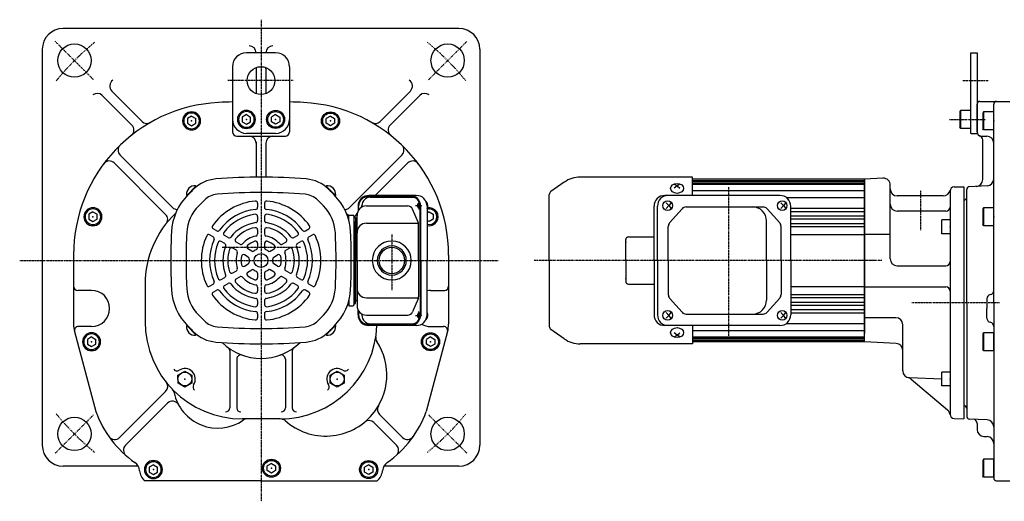
# Model space of a CAD drawing. Extents: x -949 to 377, y -203 to 581.
# Drawn here: x -949 to -241, y -201 to 146 of the extents above; entities that cross this region are included whole.
import ezdxf

# ---------------------------------------------------------------- set-up
doc = ezdxf.new("R2010")
doc.units = 0
doc.header["$MEASUREMENT"] = 0
doc.linetypes.add('CENTER', pattern=[1, 0.5, -0.25, 0, -0.25])
doc.linetypes.add('DASHED', pattern=[0.75, 0.5, -0.25])
doc.layers.get('0').update_dxf_attribs({"color": 53})

# ---------------------------------------------------------------- blocks, each defined once
blk = doc.blocks.new('B24')
at = {"linetype": 'Continuous', "lineweight": -3}
for p, q in [((-4.979648, -2.874995), (-4.989821, 2.89263)), ((-4.989817, 2.892629), (-0.010171, 5.767622)), ((-0.010171, 5.767623), (4.979645, 2.874994)), ((4.979648, 2.874995), (4.989821, -2.89263)), ((0.010171, -5.767623), (-4.979645, -2.874994)), ((4.989817, -2.892629), (0.010171, -5.767622))]:
    blk.add_line(p, q, dxfattribs=at)
blk.add_circle((0, 0), 5, dxfattribs=at)
blk.add_point((0, 0), dxfattribs=at)
blk = doc.blocks.new('B25')
at = {"linetype": 'Continuous', "lineweight": -3}
for p, q in [((-4.979648, -2.874995), (-4.989821, 2.89263)), ((-4.989817, 2.892629), (-0.010171, 5.767622)), ((-0.010171, 5.767623), (4.979645, 2.874994)), ((4.979648, 2.874995), (4.989821, -2.89263)), ((0.010171, -5.767623), (-4.979645, -2.874994)), ((4.989817, -2.892629), (0.010171, -5.767622))]:
    blk.add_line(p, q, dxfattribs=at)
blk.add_circle((0, 0), 5, dxfattribs=at)
blk.add_point((0, 0), dxfattribs=at)
blk = doc.blocks.new('B1')
at = {"linetype": 'Continuous', "lineweight": -3}
for p, q in [((0.000007, 3.464097), (-2.999998, 1.732052)), ((-2.999997, -1.732046), (-2.999998, 1.732052)), ((0.000007, 3.464097), (2.999997, 1.732047)), ((2.999997, 1.732047), (2.999998, -1.732051)), ((-0.000005, -3.464098), (-2.999998, -1.732046)), ((2.999998, -1.732051), (-0.000004, -3.464098))]:
    blk.add_line(p, q, dxfattribs=at)
for radius in [6.5, 5.633955]:
    blk.add_circle((0, 0), radius, dxfattribs=at)
blk.add_point((0, 0), dxfattribs=at)
blk = doc.blocks.new('B2')
at = {"linetype": 'Continuous', "lineweight": -3}
for p, q in [((0.000007, 3.464097), (-2.999998, 1.732052)), ((-2.999997, -1.732046), (-2.999998, 1.732052)), ((0.000007, 3.464097), (2.999997, 1.732047)), ((2.999997, 1.732047), (2.999998, -1.732051)), ((-0.000005, -3.464098), (-2.999998, -1.732046)), ((2.999998, -1.732051), (-0.000004, -3.464098))]:
    blk.add_line(p, q, dxfattribs=at)
for radius in [6.5, 5.633955]:
    blk.add_circle((0, 0), radius, dxfattribs=at)
blk.add_point((0, 0), dxfattribs=at)
blk = doc.blocks.new('B3')
at = {"linetype": 'Continuous', "lineweight": -3}
for p, q in [((0.000007, 3.464097), (-2.999998, 1.732052)), ((-2.999997, -1.732046), (-2.999998, 1.732052)), ((0.000007, 3.464097), (2.999997, 1.732047)), ((2.999997, 1.732047), (2.999998, -1.732051)), ((-0.000005, -3.464098), (-2.999998, -1.732046)), ((2.999998, -1.732051), (-0.000004, -3.464098))]:
    blk.add_line(p, q, dxfattribs=at)
for radius in [6.5, 5.633955]:
    blk.add_circle((0, 0), radius, dxfattribs=at)
blk.add_point((0, 0), dxfattribs=at)
blk = doc.blocks.new('B4')
at = {"linetype": 'Continuous', "lineweight": -3}
for p, q in [((0.000007, 3.464097), (-2.999998, 1.732052)), ((-2.999997, -1.732046), (-2.999998, 1.732052)), ((0.000007, 3.464097), (2.999997, 1.732047)), ((2.999997, 1.732047), (2.999998, -1.732051)), ((-0.000005, -3.464098), (-2.999998, -1.732046)), ((2.999998, -1.732051), (-0.000004, -3.464098))]:
    blk.add_line(p, q, dxfattribs=at)
for radius in [6.5, 5.633955]:
    blk.add_circle((0, 0), radius, dxfattribs=at)
blk.add_point((0, 0), dxfattribs=at)
blk = doc.blocks.new('B5')
at = {"linetype": 'Continuous', "lineweight": -3}
for p, q in [((0.000007, 3.464097), (-2.999998, 1.732052)), ((-2.999997, -1.732046), (-2.999998, 1.732052)), ((0.000007, 3.464097), (2.999997, 1.732047)), ((2.999997, 1.732047), (2.999998, -1.732051)), ((-0.000005, -3.464098), (-2.999998, -1.732046)), ((2.999998, -1.732051), (-0.000004, -3.464098))]:
    blk.add_line(p, q, dxfattribs=at)
for radius in [6.5, 5.633955]:
    blk.add_circle((0, 0), radius, dxfattribs=at)
blk.add_point((0, 0), dxfattribs=at)
blk = doc.blocks.new('B6')
at = {"linetype": 'Continuous', "lineweight": -3}
for p, q in [((0.000007, 3.464097), (-2.999998, 1.732052)), ((-2.999997, -1.732046), (-2.999998, 1.732052)), ((0.000007, 3.464097), (2.999997, 1.732047)), ((2.999997, 1.732047), (2.999998, -1.732051)), ((-0.000005, -3.464098), (-2.999998, -1.732046)), ((2.999998, -1.732051), (-0.000004, -3.464098))]:
    blk.add_line(p, q, dxfattribs=at)
for radius in [6.5, 5.633955]:
    blk.add_circle((0, 0), radius, dxfattribs=at)
blk.add_point((0, 0), dxfattribs=at)
blk = doc.blocks.new('B7')
at = {"linetype": 'Continuous', "lineweight": -3}
for p, q in [((0.000007, 3.464097), (-2.999998, 1.732052)), ((-2.999997, -1.732046), (-2.999998, 1.732052)), ((0.000007, 3.464097), (2.999997, 1.732047)), ((2.999997, 1.732047), (2.999998, -1.732051)), ((-0.000005, -3.464098), (-2.999998, -1.732046)), ((2.999998, -1.732051), (-0.000004, -3.464098))]:
    blk.add_line(p, q, dxfattribs=at)
for radius in [6.5, 5.633955]:
    blk.add_circle((0, 0), radius, dxfattribs=at)
blk.add_point((0, 0), dxfattribs=at)
blk = doc.blocks.new('B8')
at = {"linetype": 'Continuous', "lineweight": -3}
for p, q in [((0.000007, 3.464097), (-2.999998, 1.732052)), ((-2.999997, -1.732046), (-2.999998, 1.732052)), ((0.000007, 3.464097), (2.999997, 1.732047)), ((2.999997, 1.732047), (2.999998, -1.732051)), ((-0.000005, -3.464098), (-2.999998, -1.732046)), ((2.999998, -1.732051), (-0.000004, -3.464098))]:
    blk.add_line(p, q, dxfattribs=at)
for radius in [6.5, 5.633955]:
    blk.add_circle((0, 0), radius, dxfattribs=at)
blk.add_point((0, 0), dxfattribs=at)
blk = doc.blocks.new('B9')
at = {"linetype": 'Continuous', "lineweight": -3}
for p, q in [((0.000007, 3.464097), (-2.999998, 1.732052)), ((-2.999997, -1.732046), (-2.999998, 1.732052)), ((0.000007, 3.464097), (2.999997, 1.732047)), ((2.999997, 1.732047), (2.999998, -1.732051)), ((-0.000005, -3.464098), (-2.999998, -1.732046)), ((2.999998, -1.732051), (-0.000004, -3.464098))]:
    blk.add_line(p, q, dxfattribs=at)
for radius in [6.5, 5.633955]:
    blk.add_circle((0, 0), radius, dxfattribs=at)
blk.add_point((0, 0), dxfattribs=at)
blk = doc.blocks.new('B10')
at = {"linetype": 'Continuous', "lineweight": -3}
for p, q in [((0.000007, 3.464097), (-2.999998, 1.732052)), ((-2.999997, -1.732046), (-2.999998, 1.732052)), ((0.000007, 3.464097), (2.999997, 1.732047)), ((2.999997, 1.732047), (2.999998, -1.732051)), ((-0.000005, -3.464098), (-2.999998, -1.732046)), ((2.999998, -1.732051), (-0.000004, -3.464098))]:
    blk.add_line(p, q, dxfattribs=at)
for radius in [6.5, 5.633955]:
    blk.add_circle((0, 0), radius, dxfattribs=at)
blk.add_point((0, 0), dxfattribs=at)
blk = doc.blocks.new('B11')
at = {"linetype": 'Continuous', "lineweight": -3}
for p, q in [((-7.499999, 6.5), (-7.999999, 5.633876)), ((-7.999999, 5.633876), (-7.999999, -5.63407)), ((0, 6.5), (-7.499999, 6.5)), ((-7.499999, 6.5), (-7.499999, -6.5)), ((0, -6.5), (0, 6.5)), ((-7.499998, -6.499999), (-7.999999, -5.63407)), ((0, -6.5), (-7.499998, -6.5))]:
    blk.add_line(p, q, dxfattribs=at)
blk.add_point((0, 0), dxfattribs=at)
blk = doc.blocks.new('B12')
at = {"linetype": 'Continuous', "lineweight": -3}
for p, q in [((-7.499999, 6.5), (-7.999999, 5.633876)), ((-7.999999, 5.633876), (-7.999999, -5.63407)), ((0, 6.5), (-7.499999, 6.5)), ((-7.499999, 6.5), (-7.499999, -6.5)), ((0, -6.5), (0, 6.5)), ((-7.499998, -6.499999), (-7.999999, -5.63407)), ((0, -6.5), (-7.499998, -6.5))]:
    blk.add_line(p, q, dxfattribs=at)
blk.add_point((0, 0), dxfattribs=at)
blk = doc.blocks.new('B13')
at = {"linetype": 'Continuous', "lineweight": -3}
for p, q in [((-7.499999, 6.5), (-7.999999, 5.633876)), ((-7.999999, 5.633876), (-7.999999, -5.63407)), ((0, 6.5), (-7.499999, 6.5)), ((-7.499999, 6.5), (-7.499999, -6.5)), ((0, -6.5), (0, 6.5)), ((-7.499998, -6.499999), (-7.999999, -5.63407)), ((0, -6.5), (-7.499998, -6.5))]:
    blk.add_line(p, q, dxfattribs=at)
blk.add_point((0, 0), dxfattribs=at)
blk = doc.blocks.new('B14')
at = {"linetype": 'Continuous', "lineweight": -3}
for p, q in [((-6, -5), (-6, 5)), ((0, 5), (-6, 5)), ((0, 5), (0, -5)), ((0, -5), (-6, -5))]:
    blk.add_line(p, q, dxfattribs=at)
blk.add_point((0, 0), dxfattribs=at)
blk = doc.blocks.new('B15')
at = {"linetype": 'Continuous', "lineweight": -3}
for p, q in [((-7.499999, 6.5), (-7.999999, 5.633876)), ((-7.999999, 5.633876), (-7.999999, -5.63407)), ((0, 6.5), (-7.499999, 6.5)), ((-7.499999, 6.5), (-7.499999, -6.5)), ((0, -6.5), (0, 6.5)), ((-7.499998, -6.499999), (-7.999999, -5.63407)), ((0, -6.5), (-7.499998, -6.5))]:
    blk.add_line(p, q, dxfattribs=at)
blk.add_point((0, 0), dxfattribs=at)
blk = doc.blocks.new('B16')
at = {"linetype": 'Continuous', "lineweight": -3}
for p, q in [((-6, -5), (-6, 5)), ((0, 5), (-6, 5)), ((0, 5), (0, -5)), ((0, -5), (-6, -5))]:
    blk.add_line(p, q, dxfattribs=at)
blk.add_point((0, 0), dxfattribs=at)
blk = doc.blocks.new('B17')
at = {"linetype": 'Continuous', "lineweight": -3}
for p, q in [((-7.499999, 6.5), (-7.999999, 5.633876)), ((-7.999999, 5.633876), (-7.999999, -5.63407)), ((0, 6.5), (-7.499999, 6.5)), ((-7.499999, 6.5), (-7.499999, -6.5)), ((0, -6.5), (0, 6.5)), ((-7.499998, -6.499999), (-7.999999, -5.63407)), ((0, -6.5), (-7.499998, -6.5))]:
    blk.add_line(p, q, dxfattribs=at)
blk.add_point((0, 0), dxfattribs=at)

msp = doc.modelspace()

# ---------------------------------------------------------------- linework, layer by layer
at = {"linetype": 'CENTER', "lineweight": -3}
for p, q in [((-775.59878, 145.831721), (-775.59878, -200.787442)), ((-896.160486, 102.581888), (-923.737651, 130.159052)), ((-655.037074, 102.581888), (-627.459909, 130.159052)), ((-752.430867, 102.020182), (-799.453381, 102.020182)), ((-270.329027, 102.020182), (-252.229761, 102.020182)), ((-280.090424, 74.020182), (-253.775764, 74.020182)), ((-439.09878, 25.3024), (-439.09878, -81.625296)), ((-300.59878, -5.72393), (-300.59878, 22.915972)), ((-661.978546, 14.885041), (-661.978546, 9.273651)), ((-664.371367, 12.020182), (-659.926609, 12.020182)), ((-681.482631, -8.834886), (-681.482631, -48.780275)), ((-681.482631, -8.834886), (-681.482631, -48.780275)), ((-803.593784, -17.979818), (-747.247365, -17.979818)), ((-949.345999, -27.479818), (-604.975306, -27.479818)), ((-333.122783, -27.479818), (-579.098763, -27.479818)), ((-328.634339, -27.479818), (-347.193977, -27.479818)), ((-243.941377, -57.979818), (-307.028635, -57.979818)), ((-664.371367, -66.979818), (-659.926609, -66.979818)), ((-661.978546, -69.844678), (-661.978546, -64.233287)), ((-896.160486, -138.541525), (-923.737651, -166.118689)), ((-655.037074, -138.541525), (-627.459909, -166.118689))]:
    msp.add_line(p, q, dxfattribs=at)
at = {"linetype": 'Continuous', "lineweight": -3}
for p, q in [((-633.09878, 139.520182), (-918.09878, 139.520182)), ((-933.09878, 124.520182), (-933.09878, -160.479818)), ((-765.09878, 122.020182), (-786.09878, 122.020182)), ((-618.09878, 124.520182), (-618.09878, -160.479818)), ((-264.59878, 64.020182), (-264.59878, 122.020182)), ((-264.59878, 122.020182), (-260.09878, 122.020182)), ((-260.09878, 122.020182), (-260.09878, 64.020182)), ((-796.09878, 112.020182), (-796.09878, 86.669871)), ((-779.09878, 111.387679), (-779.09878, 92.652685)), ((-772.09878, 111.387679), (-772.09878, 92.652685)), ((-755.09878, 112.020182), (-755.09878, 86.669871)), ((-883.092172, 94.463321), (-861.274896, 72.646045)), ((-668.105388, 94.463321), (-689.922664, 72.646045)), ((-889.861613, 91.333267), (-868.537293, 70.008947)), ((-796.09878, 86.66987), (-796.09878, 65.020182)), ((-755.09878, 86.66987), (-755.09878, 65.020182)), ((-661.335947, 91.333267), (-682.660267, 70.008947)), ((-258.09878, 87.020182), (-236.59878, 87.020182)), ((-260.09878, 65.020182), (-260.09878, 85.020182)), ((-248.09878, -57.979818), (-248.09878, 85.020182)), ((-765.09878, 64.020182), (-786.09878, 64.020182)), ((-264.59878, 64.020182), (-260.09878, 64.020182)), ((-793.09878, 62.020182), (-775.59878, 62.020182)), ((-779.09878, 58.020182), (-779.09878, 32.504892)), ((-775.59878, 62.020182), (-758.09878, 62.020182)), ((-772.09878, 57.020182), (-772.09878, 32.504892)), ((-257.09878, 62.020182), (-253.09878, 62.020182)), ((-256.09878, 30.867694), (-256.09878, 59.363327)), ((-844.264972, 5.736626), (-881.988876, 43.46053)), ((-839.315224, 10.686373), (-877.039128, 48.410277)), ((-711.882336, 10.686373), (-674.158432, 48.410277)), ((-693.349033, 19.320182), (-669.970578, 42.698636)), ((-557.264333, 28.903222), (-566.990079, 22.093182)), ((-465.09878, 32.520182), (-545.792804, 32.520182)), ((-465.09878, 19.320182), (-465.09878, 32.520182)), ((-341.09878, 31.020182), (-465.09878, 31.020182)), ((-465.09878, 30.020182), (-341.09878, 30.020182)), ((-465.09878, 29.520182), (-341.09878, 29.520182)), ((-465.09878, 28.520182), (-341.09878, 28.520182)), ((-327.86046, 31.713973), (-341.09878, 31.020182)), ((-341.09878, 31.020182), (-341.09878, -27.479818)), ((-341.09878, 31.020182), (-341.09878, -27.479818)), ((-341.09878, -85.979818), (-341.09878, 31.020182)), ((-341.09878, 31.020182), (-341.09878, -27.479818)), ((-341.09878, 31.020182), (-341.09878, -27.479818)), ((-829.126763, 19.401361), (-822.47996, 26.048165)), ((-828.843921, 19.118519), (-822.197117, 25.765322)), ((-828.231542, 19.730897), (-824.181117, 23.781322)), ((-822.197117, 25.765322), (-822.68392, 26.252125)), ((-729.000443, 25.765322), (-728.51364, 26.252125)), ((-722.35364, 19.118519), (-729.000443, 25.765322)), ((-722.070797, 19.401361), (-728.7176, 26.048165)), ((-722.966018, 19.730897), (-727.016443, 23.781322)), ((-478.09878, 27.436082), (-476.09878, 26.260297)), ((-476.09878, 26.260297), (-478.09878, 24.607655)), ((-474.09878, 27.436082), (-476.09878, 26.260297)), ((-476.09878, 26.260297), (-474.09878, 24.607655)), ((-465.09878, 27.520182), (-341.09878, 27.520182)), ((-465.09878, 22.835716), (-341.09878, 22.835716)), ((-341.09878, 25.020182), (-341.09878, -79.988546)), ((-322.59878, -26.26409), (-322.59878, 26.720825)), ((-279.59878, 22.837515), (-279.59878, -138.233544)), ((-276.59878, 25.520182), (-269.59878, 25.520182)), ((-269.59878, 25.520182), (-269.59878, -141.479818)), ((-267.59878, -57.979818), (-267.59878, 23.622252)), ((-252.8371, 26.293808), (-265.703452, 25.619511)), ((-828.843921, 19.118519), (-829.330724, 19.605322)), ((-820.453367, 11.952723), (-816.402942, 16.003148)), ((-730.744193, 11.952723), (-734.794618, 16.003148)), ((-722.35364, 19.118519), (-721.866836, 19.605322)), ((-668.014095, 18.520182), (-698.389013, 18.520182)), ((-663.811482, 19.320182), (-697.927107, 19.320182)), ((-696.972517, 18.020182), (-665.416019, 18.020182)), ((-568.09878, -27.479818), (-568.09878, 19.963387)), ((-402.001311, 19.320182), (-484.87284, 19.320182)), ((-397.493899, 17.885968), (-341.09878, 17.885968)), ((-284.456897, 19.020182), (-317.59878, 19.020182)), ((-778.09878, 13.826961), (-778.09878, 10.811826)), ((-773.09878, 13.826961), (-773.09878, 10.811826)), ((-705.727107, 11.520182), (-705.727107, 8.135354)), ((-705.389013, 8.718452), (-705.389013, 11.520182)), ((-702.972517, 10.97137), (-702.972517, 12.020182)), ((-699.682631, 11.820182), (-670.049772, 11.820182)), ((-662.548215, 0.062612), (-666.551268, 9.503578)), ((-661.014095, -27.479818), (-661.014095, 11.520182)), ((-660.676001, -27.479818), (-660.676001, 11.520182)), ((-656.011482, 11.520182), (-656.011482, -27.479818)), ((-654.598773, 7.484278), (-656.011482, 6.668654)), ((-654.598773, 7.484278), (-651.598783, 5.752228)), ((-492.67284, -27.479818), (-492.67284, 11.520182)), ((-490.221654, -27.479818), (-490.221654, 11.520182)), ((-483.961365, 14.020182), (-482.053646, 12.020182)), ((-482.053646, 12.020182), (-483.961365, 10.020182)), ((-480.336134, 14.020182), (-482.053646, 12.020182)), ((-482.053646, 12.020182), (-480.336134, 10.020182)), ((-472.505146, 9.78269), (-481.481881, -0.402847)), ((-469.654304, 11.070182), (-414.158247, 11.070182)), ((-411.327685, 9.805515), (-402.188857, -0.397494)), ((-401.487357, 14.020182), (-399.579637, 12.020182)), ((-399.579637, 12.020182), (-401.487357, 10.020182)), ((-397.862126, 14.020182), (-399.579637, 12.020182)), ((-399.579637, 12.020182), (-397.862126, 10.020182)), ((-394.254521, 10.216001), (-341.09878, 10.216001)), ((-394.201311, -27.479818), (-394.201311, 11.520182)), ((-394.201311, 7.879302), (-341.09878, 7.879302)), ((-282.59878, 8.020182), (-317.59878, 8.020182)), ((-778.09878, 4.269197), (-778.09878, 1.242995)), ((-773.09878, 4.269197), (-773.09878, 1.242995)), ((-712.482631, 5.124925), (-709.456454, 5.045682)), ((-712.482631, 1.62204), (-712.482631, 5.124925)), ((-708.482631, -59.005662), (-708.482631, 4.046025)), ((-708.482631, -27.479818), (-708.482631, 3.520182)), ((-708.482631, 3.520182), (-707.482631, 3.520182)), ((-707.482631, 3.520182), (-707.482631, -27.479818)), ((-707.482631, -27.479818), (-707.482631, 0.520182)), ((-706.932588, 5.736626), (-706.359177, 6.310037)), ((-706.482631, -27.479818), (-706.482631, 5.020182)), ((-654.598785, 0.556083), (-656.011482, 1.371706)), ((-651.598782, 2.288129), (-654.598784, 0.556082)), ((-651.598783, 5.752228), (-651.598782, 2.28813)), ((-411.672827, -27.479818), (-411.672827, 1.070182)), ((-394.201311, 4.670703), (-341.09878, 4.670703)), ((-394.201311, 2.4413), (-341.09878, 2.4413)), ((-807.510316, -6.168933), (-810.1215, -4.661365)), ((-778.09878, -5.338229), (-778.09878, -8.394484)), ((-773.09878, -5.338229), (-773.09878, -8.394484)), ((-743.687244, -6.168933), (-741.07606, -4.661365)), ((-699.682631, -0.648448), (-662.326034, -0.648448)), ((-662.246719, -27.479818), (-662.246719, -1.420785)), ((-482.431039, -27.479818), (-482.431039, -2.915356)), ((-401.21942, -27.479818), (-401.21942, -2.932827)), ((-394.201311, -0.89121), (-341.09878, -0.89121)), ((-394.201311, -3.015435), (-341.09878, -3.015435)), ((-810.010316, -10.49906), (-812.6215, -8.991492)), ((-801.723466, -15.283475), (-804.344234, -13.770374)), ((-799.223466, -10.953348), (-801.844234, -9.440247)), ((-751.974094, -10.953348), (-749.353326, -9.440247)), ((-749.474094, -15.283475), (-746.853326, -13.770374)), ((-741.187244, -10.49906), (-738.57606, -8.991492)), ((-513.09878, -27.479818), (-513.09878, -12.479818)), ((-511.09878, -10.479818), (-492.67284, -10.479818)), ((-394.201311, -8.729818), (-341.09878, -8.729818)), ((-341.09878, -8.479818), (-322.59878, -8.479818)), ((-793.377165, -20.102215), (-796.023959, -18.574087)), ((-790.877165, -15.772088), (-793.523959, -14.24396)), ((-782.286034, -20.732179), (-785.060923, -19.130096)), ((-778.09878, -15.110502), (-778.09878, -18.314667)), ((-773.09878, -15.110502), (-773.09878, -18.314667)), ((-768.911526, -20.732179), (-766.136637, -19.130096)), ((-760.320395, -15.772088), (-757.673601, -14.24396)), ((-757.820395, -20.102215), (-755.173601, -18.574087)), ((-910.59878, -23.61799), (-910.59878, -73.387064)), ((-784.786034, -25.062306), (-787.560923, -23.460224)), ((-766.411526, -25.062306), (-763.636637, -23.460224)), ((-708.482631, -27.479818), (-708.482631, -58.479818)), ((-707.482631, -58.479818), (-707.482631, -27.479818)), ((-707.482631, -27.479818), (-707.482631, -55.479818)), ((-706.482631, -27.479818), (-706.482631, -59.979818)), ((-662.246719, -27.479818), (-662.246719, -53.538852)), ((-661.014095, -27.479818), (-661.014095, -66.479818)), ((-660.676001, -27.479818), (-660.676001, -66.479818)), ((-656.011482, -66.479818), (-656.011482, -27.479818)), ((-640.59878, -23.61799), (-640.59878, -73.387064)), ((-568.09878, -27.479818), (-568.09878, -74.923024)), ((-513.09878, -27.479818), (-513.09878, -42.479818)), ((-492.67284, -27.479818), (-492.67284, -66.479818)), ((-490.221654, -27.479818), (-490.221654, -66.479818)), ((-482.431039, -27.479818), (-482.431039, -52.044281)), ((-411.672827, -27.479818), (-411.672827, -56.029818)), ((-401.21942, -27.479818), (-401.21942, -52.02681)), ((-394.201311, -27.479818), (-394.201311, -66.479818)), ((-341.09878, -85.979818), (-341.09878, -27.479818)), ((-341.09878, -85.979818), (-341.09878, -27.479818)), ((-341.09878, -85.979818), (-341.09878, -27.479818)), ((-341.09878, -85.979818), (-341.09878, -27.479818)), ((-796.023959, -36.38555), (-793.377165, -34.857422)), ((-787.560923, -31.499413), (-784.786034, -29.897331)), ((-785.060923, -35.82954), (-782.286034, -34.227458)), ((-766.136637, -35.82954), (-768.911526, -34.227458)), ((-763.636637, -31.499413), (-766.411526, -29.897331)), ((-755.173601, -36.38555), (-757.820395, -34.857422)), ((-317.59878, -31.26409), (-282.59878, -31.26409)), ((-804.344234, -41.189263), (-801.723466, -39.676162)), ((-793.523959, -40.715677), (-790.877165, -39.187549)), ((-778.09878, -36.64497), (-778.09878, -39.849135)), ((-773.09878, -36.64497), (-773.09878, -39.849135)), ((-757.673601, -40.715677), (-760.320395, -39.187549)), ((-746.853326, -41.189263), (-749.474094, -39.676162)), ((-897.59878, -48.979818), (-907.59878, -48.979818)), ((-859.09878, -44.479818), (-859.09878, -71.479818)), ((-812.6215, -45.968144), (-810.010316, -44.460577)), ((-810.1215, -50.298272), (-807.510316, -48.790704)), ((-801.844234, -45.51939), (-799.223466, -44.006289)), ((-778.09878, -46.565153), (-778.09878, -49.621408)), ((-773.09878, -46.565153), (-773.09878, -49.621408)), ((-749.353326, -45.51939), (-751.974094, -44.006289)), ((-741.07606, -50.298272), (-743.687244, -48.790704)), ((-738.57606, -45.968144), (-741.187244, -44.460577)), ((-653.59878, -48.979818), (-643.59878, -48.979818)), ((-511.09878, -44.479818), (-492.67284, -44.479818)), ((-394.201311, -46.229818), (-341.09878, -46.229818)), ((-341.09878, -46.479818), (-282.59878, -46.479818)), ((-778.09878, -56.202632), (-778.09878, -59.228834)), ((-773.09878, -56.202632), (-773.09878, -59.228834)), ((-712.482631, -56.581677), (-712.482631, -60.084562)), ((-699.682631, -54.311189), (-662.326034, -54.311189)), ((-662.548215, -55.022249), (-666.551268, -64.463215)), ((-472.505146, -64.742327), (-481.481881, -54.55679)), ((-411.327685, -64.765151), (-402.188857, -54.562143)), ((-394.201311, -51.944202), (-341.09878, -51.944202)), ((-394.201311, -54.068427), (-341.09878, -54.068427)), ((-253.09878, -54.979818), (-253.09878, -61.979818)), ((-712.482631, -60.084562), (-709.456454, -60.005319)), ((-708.482631, -58.479818), (-707.482631, -58.479818)), ((-705.727107, -66.479818), (-705.727107, -63.094991)), ((-705.389013, -63.678089), (-705.389013, -66.479818)), ((-394.201311, -57.400936), (-341.09878, -57.400936)), ((-394.201311, -59.63034), (-341.09878, -59.63034)), ((-394.201311, -62.838939), (-341.09878, -62.838939)), ((-267.59878, -57.979818), (-267.59878, -139.581889)), ((-253.09878, -68.979818), (-253.09878, -61.979818)), ((-248.09878, -57.979818), (-248.09878, -183.979818)), ((-820.453367, -66.91236), (-816.402942, -70.962785)), ((-778.09878, -65.771462), (-778.09878, -68.786598)), ((-773.09878, -65.771462), (-773.09878, -68.786598)), ((-730.744193, -66.91236), (-734.794618, -70.962785)), ((-702.972517, -65.931007), (-702.972517, -66.979818)), ((-699.682631, -66.779818), (-670.049772, -66.779818)), ((-482.053646, -66.979818), (-483.961365, -64.979818)), ((-483.961365, -68.979818), (-482.053646, -66.979818)), ((-482.053646, -66.979818), (-480.336134, -64.979818)), ((-480.336134, -68.979818), (-482.053646, -66.979818)), ((-480.59878, -68.923992), (-480.09878, -68.923992)), ((-469.654304, -66.029818), (-414.158247, -66.029818)), ((-399.579637, -66.979818), (-401.487357, -64.979818)), ((-401.487357, -68.979818), (-399.579637, -66.979818)), ((-399.579637, -66.979818), (-397.862126, -64.979818)), ((-397.862126, -68.979818), (-399.579637, -66.979818)), ((-394.201311, -65.175638), (-341.09878, -65.175638)), ((-318.59878, -68.676841), (-341.09878, -68.676841)), ((-897.59878, -74.979818), (-906.967959, -74.979818)), ((-828.843921, -74.078155), (-829.330724, -74.564959)), ((-829.126763, -74.360998), (-822.47996, -81.007802)), ((-828.843921, -74.078155), (-822.197117, -80.724959)), ((-828.231542, -74.690534), (-824.181117, -78.740959)), ((-722.35364, -74.078155), (-729.000443, -80.724959)), ((-722.070797, -74.360998), (-728.7176, -81.007802)), ((-722.966018, -74.690534), (-727.016443, -78.740959)), ((-722.35364, -74.078155), (-721.866836, -74.564959)), ((-668.014095, -73.479818), (-698.389013, -73.479818)), ((-663.811482, -74.279818), (-697.927107, -74.279818)), ((-696.972517, -72.979818), (-665.416019, -72.979818)), ((-653.59878, -74.979818), (-644.229601, -74.979818)), ((-557.264333, -83.862859), (-566.990079, -77.052819)), ((-402.001311, -74.279818), (-484.87284, -74.279818)), ((-465.09878, -74.279818), (-465.09878, -87.479818)), ((-465.09878, -77.795353), (-341.09878, -77.795353)), ((-397.493899, -72.845605), (-341.09878, -72.845605)), ((-313.59878, -106.964068), (-313.59878, -73.676841)), ((-909.919968, -78.553465), (-894.506764, -136.19542)), ((-822.197117, -80.724959), (-822.68392, -81.211762)), ((-729.000443, -80.724959), (-728.51364, -81.211762)), ((-641.277592, -78.553465), (-656.690796, -136.19542)), ((-476.09878, -81.219934), (-478.09878, -79.567292)), ((-478.09878, -82.395719), (-476.09878, -81.219934)), ((-476.09878, -81.219934), (-474.09878, -79.567292)), ((-474.09878, -82.395719), (-476.09878, -81.219934)), ((-465.09878, -82.479818), (-341.09878, -82.479818)), ((-465.09878, -83.479818), (-341.09878, -83.479818)), ((-465.09878, -84.479818), (-341.09878, -84.479818)), ((-465.09878, -84.979818), (-341.09878, -84.979818)), ((-465.09878, -87.479818), (-545.792804, -87.479818)), ((-341.09878, -85.979818), (-465.09878, -85.979818)), ((-318.3371, -87.172708), (-341.09878, -85.979818)), ((-798.09878, -92.602788), (-798.09878, -133.479818)), ((-793.09878, -98.461296), (-793.09878, -133.479818)), ((-758.09878, -98.461296), (-758.09878, -133.479818)), ((-753.09878, -92.602788), (-753.09878, -133.479818)), ((-285.59878, -112.770294), (-308.773278, -111.961023)), ((-307.467672, -112.923203), (-281.349632, -134.999883)), ((-844.264972, -121.696263), (-877.456737, -154.888028)), ((-842.875487, -130.206273), (-873.141361, -160.472147)), ((-762.09878, -141.479818), (-789.09878, -141.479818)), ((-690.363291, -138.26556), (-673.740823, -154.888028)), ((-276.703479, -141.231717), (-269.59878, -141.479818)), ((-252.8371, -142.253445), (-265.703452, -141.579148)), ((-694.371531, -144.156814), (-678.056199, -160.472147)), ((-260.09878, -144.71977), (-260.09878, -149.115046)), ((-255.36046, -154.108194), (-252.8371, -154.240438)), ((-863.993235, -175.479818), (-918.09878, -175.479818)), ((-633.09878, -175.479818), (-687.133272, -175.479818)), ((-775.59878, -185.979818), (-859.09878, -185.979818)), ((-775.59878, -185.979818), (-692.09878, -185.979818)), ((-246.09878, -185.979818), (-236.59878, -185.979818))]:
    msp.add_line(p, q, dxfattribs=at)
at = {"linetype": 'DASHED', "lineweight": -3}
msp.add_line((-822.145194, -64.548441), (-822.145194, -64.531798), dxfattribs=at)
at = {"linetype": 'Continuous', "lineweight": -3}
for centre, radius in [((-909.949068, 116.37047), 12), ((-641.248492, 116.37047), 12), ((-775.59878, 102.020182), 10), ((-775.59878, -27.479818), 5), ((-909.949068, -152.330107), 12), ((-641.248492, -152.330107), 12)]:
    msp.add_circle(centre, radius, dxfattribs=at)
for centre, radius, start, end in [((-918.09878, 124.520182), 15, 90, 180), ((-633.09878, 124.520182), 15, 0, 90), ((-786.09878, 112.020182), 10, 90, 180), ((-784.09878, 122.037642), 5, 0, 90), ((-767.09878, 122.037642), 5, 90, 180), ((-765.09878, 112.020182), 10, 0, 90), ((-777.09878, 110.397259), 2, 146.321129, 180), ((-774.09878, 110.397259), 2, 0, 33.678871), ((-879.556638, 97.998855), 5, 122.993026, 225), ((-671.640922, 97.998855), 5, 315, 57.006974), ((-893.397147, 87.797733), 5, 45, 129.79098), ((-657.800413, 87.797733), 5, 50.20902, 135), ((-800.59878, -23.61799), 110, 92.924524, 180), ((-775.59878, -512.979819), 600, 91.957987, 92.924524), ((-775.59878, -512.979819), 600, 87.075476, 88.042013), ((-750.59878, -23.61799), 110, 0, 87.075476), ((-258.09878, 85.020182), 2, 90, 180), ((-246.09878, 85.020182), 2, 90, 180), ((-857.739362, 76.181579), 5, 225, 299.793442), ((-786.09878, 74.020182), 10, 180, 270), ((-765.09878, 74.020182), 10, 270, 0), ((-693.458198, 76.181579), 5, 240.206558, 315), ((-872.072826, 66.473413), 5, 308.426739, 45), ((-793.09878, 65.020182), 3, 180, 270), ((-758.09878, 65.020182), 3, 270, 0), ((-679.124734, 66.473413), 5, 135, 231.573261), ((-257.09878, 65.020182), 3, 180, 270), ((-784.09878, 57.020182), 5, 0, 90), ((-767.09878, 57.020182), 5, 90, 180), ((-259.09878, 59.363327), 3, 0, 70.528779), ((-253.09878, 57.020182), 5, 0, 90), ((-873.503594, 51.945811), 5, 133.973976, 225), ((-677.693966, 51.945811), 5, 315, 46.026024), ((-884.762516, 39.163102), 5, 45, 143.279272), ((-666.435044, 39.163102), 5, 36.720728, 135), ((-806.079183, 5.679389), 25.6, 94.662206, 135), ((-775.59878, -368.079818), 400.6, 90, 94.662206), ((-775.59878, -368.079818), 400.6, 85.337794, 90), ((-745.118377, 5.679389), 25.6, 45, 85.337794), ((-545.792804, 12.520182), 20, 90, 125), ((-327.59878, 26.720825), 5, 360, 93), ((-261.09878, 30.867694), 5, 273, 0), ((-253.09878, 31.286956), 5, 273, 0), ((-823.257777, 20.179179), 6.099999, 84.601928, 185.398089), ((-775.59878, -368.079818), 389.6, 90, 94.662206), ((-775.59878, -368.079818), 389.6, 85.337794, 90), ((-727.939783, 20.179179), 6.099999, 354.601911, 95.398072), ((-565.49878, 19.963387), 2.6, 125, 180), ((-317.59878, 24.020182), 5, 180, 270), ((-284.456897, 24.020182), 5, 270, 349.193077), ((-276.59878, 22.520182), 3, 90, 180), ((-265.59878, 23.622252), 2, 93, 180), ((-799.523006, -8.977638), 40.6, 135, 177.053989), ((-806.079183, 5.679389), 14.6, 94.662206, 135), ((-775.59878, -27.479818), 43, 95.531072, 144.468928), ((-779.59878, 13.826961), 1.5, 0, 95.531072), ((-771.59878, 13.826961), 1.5, 84.468928, 180), ((-775.59878, -27.479818), 43, 35.531072, 84.468928), ((-745.118377, 5.679389), 14.6, 45, 85.337794), ((-751.674554, -8.977638), 40.6, 2.946011, 45), ((-697.927107, 11.520182), 7.8, 90, 180), ((-698.389013, 11.520182), 7, 90, 180), ((-696.972517, 12.020182), 6, 90, 180), ((-668.476001, 11.520182), 7.8, 0, 90), ((-668.014095, 11.520182), 7, 0, 90), ((-663.811482, 11.520182), 7.8, 0, 90), ((-484.87284, 11.520182), 7.8, 90, 180), ((-482.421654, 11.520182), 7.8, 90, 180), ((-402.001311, 11.520182), 7.8, 0, 90), ((-269.59878, 18.020182), 2, 270, 0), ((-835.77969, 14.221907), 5, 225, 269.591727), ((-799.523006, -8.977638), 29.6, 135, 177.053989), ((-775.59878, -27.479818), 37, 95.96357, 144.03643), ((-779.59878, 10.811826), 1.5, 275.96357, 0), ((-771.59878, 10.811826), 1.5, 180, 264.03643), ((-775.59878, -27.479818), 37, 35.96357, 84.03643), ((-751.674554, -8.977638), 29.6, 2.946011, 45), ((-715.41787, 14.221907), 5, 270.408273, 315), ((-699.682631, 5.020182), 6.8, 90, 180), ((-670.049772, 8.020182), 3.8, 22.977375, 90), ((-654.59878, 4.020181), 6.5, 257.447222, 101.197769), ((-654.59878, 4.020181), 5.633955, 255.478226, 104.521774), ((-469.654304, 7.270182), 3.8, 90, 138.609573), ((-421.672827, 1.070182), 10, 0, 90), ((-414.158247, 7.270182), 3.8, 41.85078, 90), ((-317.59878, 13.020182), 5, 180, 270), ((-282.59878, 11.020182), 3, 270, 0), ((-789.09878, -44.479818), 70, 133.236964, 180), ((-847.800506, 2.201092), 5, 315, 45), ((-775.59878, -27.479818), 33.5, 97.180756, 142.819244), ((-779.59878, 4.269197), 1.5, 0, 97.180756), ((-779.59878, 1.242995), 1.5, 277.928142, 0), ((-771.59878, 4.269197), 1.5, 82.819244, 180), ((-771.59878, 1.242995), 1.5, 180, 262.071858), ((-775.59878, -27.479818), 33.5, 37.180756, 82.819244), ((-762.09878, -44.479818), 70, 44.862463, 46.763036), ((-709.482631, 4.046025), 1, 0, 88.5), ((-703.397054, 2.201092), 5, 135, 164.703275), ((-706.482631, 0.520182), 1, 103.342364, 180), ((-706.782631, 1.785093), 0.3, 283.342364, 0), ((-666.046719, -1.420785), 3.8, 360, 22.977375), ((-439.99878, -27.479818), 400.6, 177.053989, 180), ((-809.3715, -3.362327), 1.5, 144.468928, 240), ((-806.760316, -4.869895), 1.5, 240, 324.03643), ((-775.59878, -27.479818), 27.5, 97.928142, 142.071858), ((-775.59878, -27.479818), 24, 100.240348, 139.759652), ((-779.59878, -5.338229), 1.5, 0, 100.240348), ((-771.59878, -5.338229), 1.5, 79.759652, 180), ((-775.59878, -27.479818), 27.5, 37.928142, 82.071858), ((-775.59878, -27.479818), 24, 40.240348, 79.759652), ((-744.437244, -4.869895), 1.5, 215.96357, 300), ((-741.82606, -3.362327), 1.5, 300, 35.531072), ((-1111.19878, -27.479818), 400.6, 0, 2.946011), ((-699.682631, -7.448448), 6.8, 90, 180), ((-478.631039, -2.915356), 3.8, 138.609573, 180), ((-405.01942, -2.932827), 3.8, 0, 41.85078), ((-439.99878, -27.479818), 389.6, 177.053989, 180), ((-775.59878, -27.479818), 43, 155.531072, 204.468928), ((-813.3715, -10.290531), 1.5, 60, 155.531072), ((-775.59878, -27.479818), 37, 155.96357, 204.03643), ((-810.760316, -11.798098), 1.5, 335.96357, 60), ((-805.094234, -15.069412), 1.5, 60, 157.180756), ((-801.094234, -8.141209), 1.5, 142.819244, 240), ((-798.473466, -9.65431), 1.5, 240, 322.071858), ((-792.773959, -12.944922), 1.5, 139.759652, 240), ((-775.59878, -27.479818), 18, 101.837004, 138.162996), ((-775.59878, -27.479818), 14.5, 107.920213, 132.079787), ((-779.59878, -15.110502), 1.5, 0, 107.920213), ((-779.59878, -8.394484), 1.5, 281.837004, 0), ((-771.59878, -8.394484), 1.5, 180, 258.162996), ((-771.59878, -15.110502), 1.5, 72.079787, 180), ((-775.59878, -27.479818), 18, 41.837004, 78.162996), ((-775.59878, -27.479818), 14.5, 47.920213, 72.079787), ((-758.423601, -12.944922), 1.5, 300, 40.240348), ((-752.724094, -9.65431), 1.5, 217.928142, 300), ((-750.103326, -8.141209), 1.5, 300, 37.180756), ((-746.103326, -15.069412), 1.5, 22.819244, 120), ((-740.437244, -11.798098), 1.5, 120, 204.03643), ((-775.59878, -27.479818), 37, 335.96357, 24.03643), ((-737.82606, -10.290531), 1.5, 24.468928, 120), ((-775.59878, -27.479818), 43, 335.531072, 24.468928), ((-1111.19878, -27.479818), 389.6, 0, 2.946011), ((-681.482631, -27.479818), 14, 0, 180), ((-681.482631, -27.479818), 14, 0, 180), ((-511.09878, -12.479818), 2, 90, 180), ((-775.59878, -27.479818), 33.5, 157.180756, 202.819244), ((-775.59878, -27.479818), 27.5, 157.928142, 202.071858), ((-802.473466, -16.582513), 1.5, 337.928142, 60), ((-775.59878, -27.479818), 24, 160.240348, 199.759652), ((-796.773959, -19.873125), 1.5, 60, 160.240348), ((-794.127165, -21.401253), 1.5, 341.837004, 60), ((-790.127165, -14.473049), 1.5, 240, 318.162996), ((-784.310923, -17.831058), 1.5, 132.079787, 240), ((-781.536034, -19.433141), 1.5, 240, 306.421822), ((-775.59878, -27.479818), 8.5, 113.578178, 126.421822), ((-779.59878, -18.314667), 1.5, 293.578178, 0), ((-771.59878, -18.314667), 1.5, 180, 246.421822), ((-775.59878, -27.479818), 8.5, 53.578178, 66.421822), ((-769.661526, -19.433141), 1.5, 233.578178, 300), ((-766.886637, -17.831058), 1.5, 300, 47.920213), ((-761.070395, -14.473049), 1.5, 221.837004, 300), ((-757.070395, -21.401253), 1.5, 120, 198.162996), ((-754.423601, -19.873125), 1.5, 19.759652, 120), ((-775.59878, -27.479818), 24, 340.240348, 19.759652), ((-748.724094, -16.582513), 1.5, 120, 202.071858), ((-775.59878, -27.479818), 27.5, 337.928142, 22.071858), ((-775.59878, -27.479818), 33.5, 337.180756, 22.819244), ((-681.482631, -27.479818), 10.4775, 0, 180), ((-681.482631, -27.479818), 10.4775, 0, 180), ((-681.482631, -27.479818), 9.3155, 0, 180), ((-681.482631, -27.479818), 9.3155, 0, 180), ((-439.99878, -27.479818), 400.6, 180, 182.946011), ((-439.99878, -27.479818), 389.6, 180, 182.946011), ((-775.59878, -27.479818), 18, 161.837004, 198.162996), ((-775.59878, -27.479818), 14.5, 167.920213, 192.079787), ((-788.310923, -24.759262), 1.5, 60, 167.920213), ((-785.536034, -26.361344), 1.5, 353.578178, 60), ((-775.59878, -27.479818), 8.5, 173.578178, 186.421822), ((-765.661526, -26.361344), 1.5, 120, 186.421822), ((-775.59878, -27.479818), 8.5, 353.578178, 6.421822), ((-762.886637, -24.759262), 1.5, 12.079787, 120), ((-775.59878, -27.479818), 14.5, 347.920213, 12.079787), ((-775.59878, -27.479818), 18, 341.837004, 18.162996), ((-1111.19878, -27.479818), 389.6, 357.053989, 0), ((-1111.19878, -27.479818), 400.6, 357.053989, 0), ((-681.482631, -27.479818), 14, 180, 360), ((-681.482631, -27.479818), 14, 180, 360), ((-681.482631, -27.479818), 10.4775, 180, 360), ((-681.482631, -27.479818), 10.4775, 180, 360), ((-681.482631, -27.479818), 9.3155, 180, 360), ((-681.482631, -27.479818), 9.3155, 180, 360), ((-317.59878, -26.26409), 5, 180, 270), ((-282.59878, -28.26409), 3, 270, 0), ((-794.127165, -33.558384), 1.5, 300, 18.162996), ((-788.310923, -30.200375), 1.5, 192.079787, 300), ((-785.536034, -28.598293), 1.5, 300, 6.421822), ((-781.536034, -35.526496), 1.5, 53.578178, 120), ((-775.59878, -27.479818), 8.5, 233.578178, 246.421822), ((-779.59878, -36.64497), 1.5, 0, 66.421822), ((-771.59878, -36.64497), 1.5, 113.578178, 180), ((-775.59878, -27.479818), 8.5, 293.578178, 306.421822), ((-769.661526, -35.526496), 1.5, 60, 126.421822), ((-765.661526, -28.598293), 1.5, 173.578178, 240), ((-762.886637, -30.200375), 1.5, 240, 347.920213), ((-757.070395, -33.558384), 1.5, 161.837004, 240), ((-805.094234, -39.890225), 1.5, 202.819244, 300), ((-802.473466, -38.377123), 1.5, 300, 22.071858), ((-796.773959, -35.086512), 1.5, 199.759652, 300), ((-792.773959, -42.014715), 1.5, 120, 220.240348), ((-790.127165, -40.486587), 1.5, 41.837004, 120), ((-775.59878, -27.479818), 18, 221.837004, 258.162996), ((-784.310923, -37.128578), 1.5, 120, 227.920213), ((-775.59878, -27.479818), 14.5, 227.920213, 252.079787), ((-779.59878, -39.849135), 1.5, 252.079787, 0), ((-771.59878, -39.849135), 1.5, 180, 287.920213), ((-775.59878, -27.479818), 18, 281.837004, 318.162996), ((-775.59878, -27.479818), 14.5, 287.920213, 312.079787), ((-766.886637, -37.128578), 1.5, 312.079787, 60), ((-761.070395, -40.486587), 1.5, 60, 138.162996), ((-758.423601, -42.014715), 1.5, 319.759652, 60), ((-754.423601, -35.086512), 1.5, 240, 340.240348), ((-748.724094, -38.377123), 1.5, 157.928142, 240), ((-746.103326, -39.890225), 1.5, 240, 337.180756), ((-511.09878, -42.479818), 2, 180, 270), ((-907.59878, -45.979818), 3, 180, 270), ((-897.59878, -61.979818), 13, 270, 90), ((-799.523006, -45.981999), 40.6, 182.946011, 225), ((-799.523006, -45.981999), 29.6, 182.946011, 225), ((-813.3715, -44.669106), 1.5, 204.468928, 300), ((-810.760316, -43.161539), 1.5, 300, 24.03643), ((-806.760316, -50.089742), 1.5, 35.96357, 120), ((-775.59878, -27.479818), 37, 215.96357, 264.03643), ((-801.094234, -46.818428), 1.5, 120, 217.180756), ((-775.59878, -27.479818), 33.5, 217.180756, 262.819244), ((-798.473466, -45.305327), 1.5, 37.928142, 120), ((-775.59878, -27.479818), 27.5, 217.928142, 262.071858), ((-775.59878, -27.479818), 24, 220.240348, 259.759652), ((-779.59878, -46.565153), 1.5, 0, 78.162996), ((-771.59878, -46.565153), 1.5, 101.837004, 180), ((-775.59878, -27.479818), 27.5, 277.928142, 322.071858), ((-775.59878, -27.479818), 37, 275.96357, 324.03643), ((-775.59878, -27.479818), 33.5, 277.180756, 322.819244), ((-775.59878, -27.479818), 24, 280.240348, 319.759652), ((-752.724094, -45.305327), 1.5, 60, 142.071858), ((-750.103326, -46.818428), 1.5, 322.819244, 60), ((-744.437244, -50.089742), 1.5, 60, 144.03643), ((-740.437244, -43.161539), 1.5, 155.96357, 240), ((-737.82606, -44.669106), 1.5, 240, 335.531072), ((-751.674554, -45.981999), 29.6, 315, 357.053989), ((-751.674554, -45.981999), 40.6, 315, 357.053989), ((-699.682631, -47.511189), 6.8, 180, 270), ((-653.59878, -61.979818), 13, 90, 100.695678), ((-643.59878, -45.979818), 3, 270, 0), ((-282.59878, -49.479818), 3, 0, 90), ((-251.09878, -49.063739), 3, 279.594068, 0), ((-809.3715, -51.59731), 1.5, 120, 215.531072), ((-775.59878, -27.479818), 43, 215.531072, 264.468928), ((-779.59878, -49.621408), 1.5, 259.759652, 0), ((-779.59878, -56.202632), 1.5, 0, 82.071858), ((-771.59878, -49.621408), 1.5, 180, 280.240348), ((-771.59878, -56.202632), 1.5, 97.928142, 180), ((-775.59878, -27.479818), 43, 275.531072, 324.468928), ((-741.82606, -51.59731), 1.5, 324.468928, 60), ((-706.482631, -55.479818), 1, 180, 256.657636), ((-706.782631, -56.74473), 0.3, 0, 76.657636), ((-666.046719, -53.538852), 3.8, 337.022625, 0), ((-478.631039, -52.044281), 3.8, 180, 221.390427), ((-421.672827, -56.029818), 10, 270, 360), ((-405.01942, -52.02681), 3.8, 318.14922, 360), ((-250.09878, -54.979818), 3, 99.594068, 180), ((-779.59878, -59.228834), 1.5, 262.819244, 0), ((-771.59878, -59.228834), 1.5, 180, 277.180756), ((-709.482631, -59.005662), 1, 271.5, 0), ((-699.682631, -59.979818), 6.8, 180, 270), ((-779.59878, -68.786598), 1.5, 264.468928, 0), ((-779.59878, -65.771462), 1.5, 0, 84.03643), ((-771.59878, -65.771462), 1.5, 95.96357, 180), ((-771.59878, -68.786598), 1.5, 180, 275.531072), ((-697.927107, -66.479818), 7.8, 180, 270), ((-698.389013, -66.479818), 7, 180, 270), ((-696.972517, -66.979818), 6, 180, 270), ((-670.049772, -62.979818), 3.8, 270, 337.022625), ((-668.476001, -66.479818), 7.8, 270, 0), ((-668.014095, -66.479818), 7, 270, 0), ((-663.811482, -66.479818), 7.8, 270, 0), ((-484.87284, -66.479818), 7.8, 180, 270), ((-482.421654, -66.479818), 7.8, 180, 270), ((-469.654304, -62.229818), 3.8, 221.390427, 270), ((-414.158247, -62.229818), 3.8, 270, 318.14922), ((-402.001311, -66.479818), 7.8, 270, 360), ((-318.59878, -73.676841), 5, 360, 90), ((-250.09878, -68.979818), 3, 180, 260.405932), ((-890.59878, -73.387064), 20, 180, 194.970401), ((-906.967959, -77.979818), 3, 90, 194.970401), ((-789.09878, -71.479818), 70, 180, 270), ((-823.257777, -75.138816), 6.099999, 174.601911, 275.398072), ((-806.079183, -60.639026), 14.6, 225, 265.337794), ((-775.59878, 313.120182), 389.6, 265.337794, 270), ((-775.59878, 313.120182), 389.6, 270, 274.662206), ((-762.09878, -71.479818), 70, 270, 357.707557), ((-745.118377, -60.639026), 14.6, 274.662206, 315), ((-727.939783, -75.138816), 6.099999, 264.601928, 5.398089), ((-653.59878, -61.979818), 13, 240.458925, 270), ((-644.229601, -77.979818), 3, 345.029599, 90), ((-660.59878, -73.387064), 20, 345.029599, 0), ((-565.49878, -74.923024), 2.6, 180, 235), ((-251.09878, -74.895898), 3, 0, 80.405932), ((-806.079183, -60.639026), 25.6, 225, 265.337794), ((-745.118377, -60.639026), 25.6, 274.662206, 315), ((-688.003478, -83.093869), 5, 171.091671, 213.109777), ((-545.792804, -67.479818), 20, 235, 270), ((-775.59878, 313.120182), 400.6, 265.337794, 270), ((-775.59878, -57.979818), 40, 225.472942, 314.527058), ((-801.09878, -92.602788), 3, 0, 53.628158), ((-775.59878, 313.120182), 400.6, 270, 274.662206), ((-750.09878, -92.602788), 3, 126.371842, 180), ((-729.047128, -109.859869), 44, 319.912288, 33.109777), ((-318.59878, -92.165855), 5, 0, 87), ((-790.09878, -98.461296), 3, 70.293059, 180), ((-761.09878, -98.461296), 3, 0, 109.706941), ((-836.106511, -103.966931), 3, 217.235576, 302.923554), ((-836.106511, -103.966931), 3, 217.235576, 302.923554), ((-830.399556, -112.780594), 7.5, 327.076446, 122.923554), ((-830.399556, -112.780594), 7.5, 327.076446, 122.923554), ((-720.798004, -112.780594), 7.5, 57.076446, 212.923554), ((-720.798004, -112.780594), 7.5, 57.076446, 212.923554), ((-715.091049, -103.966931), 3, 237.076446, 322.764424), ((-715.091049, -103.966931), 3, 237.076446, 322.764424), ((-308.59878, -106.964068), 5, 180, 268), ((-310.695406, -116.741806), 5, 49.793313, 77.897419), ((-847.800506, -118.160729), 5, 315, 38.492496), ((-843.035733, -123.593206), 5, 11.617396, 44.01488), ((-821.585892, -118.487549), 3, 147.076446, 232.764424), ((-821.585892, -118.487549), 3, 147.076446, 232.764424), ((-729.611668, -118.487549), 3, 307.235576, 32.923554), ((-729.611668, -118.487549), 3, 307.235576, 32.923554), ((-806.793709, -116.142318), 32, 191.617396, 304.921969), ((-839.339953, -133.741807), 5, 28.402452, 135), ((-801.09878, -133.479818), 3, 270, 0), ((-790.09878, -133.479818), 3, 180, 270), ((-761.09878, -133.479818), 3, 270, 0), ((-750.09878, -133.479818), 3, 180, 270), ((-686.827757, -134.730026), 5, 149.498945, 225), ((-269.59878, -133.979818), 2, 0, 90), ((-822.150432, -109.859869), 77, 200, 234.885533), ((-785.612678, -146.479818), 5, 90, 124.921969), ((-761.604452, -146.479818), 5, 48.360992, 90), ((-729.047128, -109.859869), 44, 228.360992, 319.912288), ((-729.047128, -109.859869), 77, 305.114467, 340), ((-284.577367, -138.818487), 5, 4.193082, 49.793313), ((-276.59878, -138.233544), 3, 180, 268), ((-265.59878, -139.581889), 2, 180, 267), ((-263.09878, -144.71977), 3, 0, 87), ((-697.907065, -147.692348), 5, 45, 129.457931), ((-253.09878, -147.246593), 5, 0, 87), ((-880.992271, -151.352494), 5, 215.189774, 315), ((-670.205289, -151.352494), 5, 225, 324.810226), ((-255.09878, -149.115046), 5, 180, 267), ((-253.09878, -159.233585), 5, 0, 87), ((-918.09878, -160.479818), 15, 180, 270), ((-869.605827, -164.007681), 5, 135, 228.768524), ((-681.591733, -164.007681), 5, 311.231476, 45), ((-633.09878, -160.479818), 15, 270, 0), ((-871.043436, -179.390252), 8, 4.494157, 54.885533), ((-680.154124, -179.390252), 8, 125.114467, 175.505843), ((-853.09878, -177.979818), 10, 184.494157, 233.130102), ((-698.09878, -177.979818), 10, 306.869898, 355.505843), ((-246.09878, -183.979818), 2, 180, 270)]:
    msp.add_arc(centre, radius, start, end, dxfattribs=at)
at = {"linetype": 'CENTER', "lineweight": -3}
for start, end in [(129.119042, 140.880958), (39.119042, 50.880958), (219.119042, 230.880958), (309.119042, 320.880958)]:
    msp.add_arc((-775.59878, -17.979818), 190, start, end, dxfattribs=at)
at = {"linetype": 'Continuous', "lineweight": -3}
for centre, major_axis, ratio in [((-476.09878, 24.443707), (4.7, 0), 0.766646), ((-482.884676, 12.020182), (0, 3.5), 0.982815), ((-400.410668, 12.020182), (0, 3.5), 0.982815), ((-661.978546, 12.020182), (0, 2), 0.422618), ((-661.978546, 12.020182), (0, 1.65), 0.422618), ((-482.884676, -66.979818), (0, 3.5), 0.982815), ((-400.410668, -66.979818), (0, 3.5), 0.982815), ((-661.978546, -66.979818), (0, 2), 0.422618), ((-661.978546, -66.979818), (0, 1.65), 0.422618), ((-476.09878, -79.403343), (4.7, 0), 0.766646)]:
    msp.add_ellipse(centre, major_axis=major_axis, ratio=ratio, dxfattribs=at)
for centre, start_param, end_param in [((-657.896891, 12.020182), 4.1037320181, 5.8501343317), ((-657.896891, -66.979818), 3.574643629, 5.3210459427)]:
    msp.add_ellipse(centre, major_axis=(0, 3.5), ratio=0.656603, start_param=start_param, end_param=end_param, dxfattribs=at)
for p in [(-825.520519, 22.44192), (-725.677041, 22.44192), (-654.59878, 9.654136), (-654.09878, 10.520181), (-825.520519, -77.401557), (-725.677041, -77.401557)]:
    msp.add_point(p, dxfattribs=at)
at = {"linetype": 'CENTER', "lineweight": -3}
for p in [(-513.09878, -14.259318), (-513.09878, -40.700318)]:
    msp.add_point(p, dxfattribs=at)

# ---------------------------------------------------------------- block references
at = {"xscale": -1}
for name, p in [('B10', (-825.59878, 73.020181)), ('B9', (-786.09878, 74.020182)), ('B6', (-896.59878, 4.020181)), ('B7', (-897.59878, -85.979818)), ('B8', (-853.09878, -177.979818))]:
    msp.add_blockref(name, p, dxfattribs=at)
for name, p in [('B1', (-765.09878, 74.020182)), ('B2', (-725.59878, 73.020181)), ('B11', (-264.59878, 74.020182)), ('B12', (-248.09878, 73.020181)), ('B13', (-248.09878, 4.020181)), ('B14', (-279.59878, -3.179043)), ('B3', (-653.59878, -85.979818)), ('B15', (-248.09878, -85.979818)), ('B25', (-830.399556, -112.780594)), ('B24', (-720.798004, -112.780594)), ('B16', (-279.59878, -112.780594)), ('B5', (-768.09878, -176.979818)), ('B4', (-698.09878, -177.979818)), ('B17', (-248.09878, -176.979818))]:
    msp.add_blockref(name, p)

doc.saveas('drawing.dxf')
